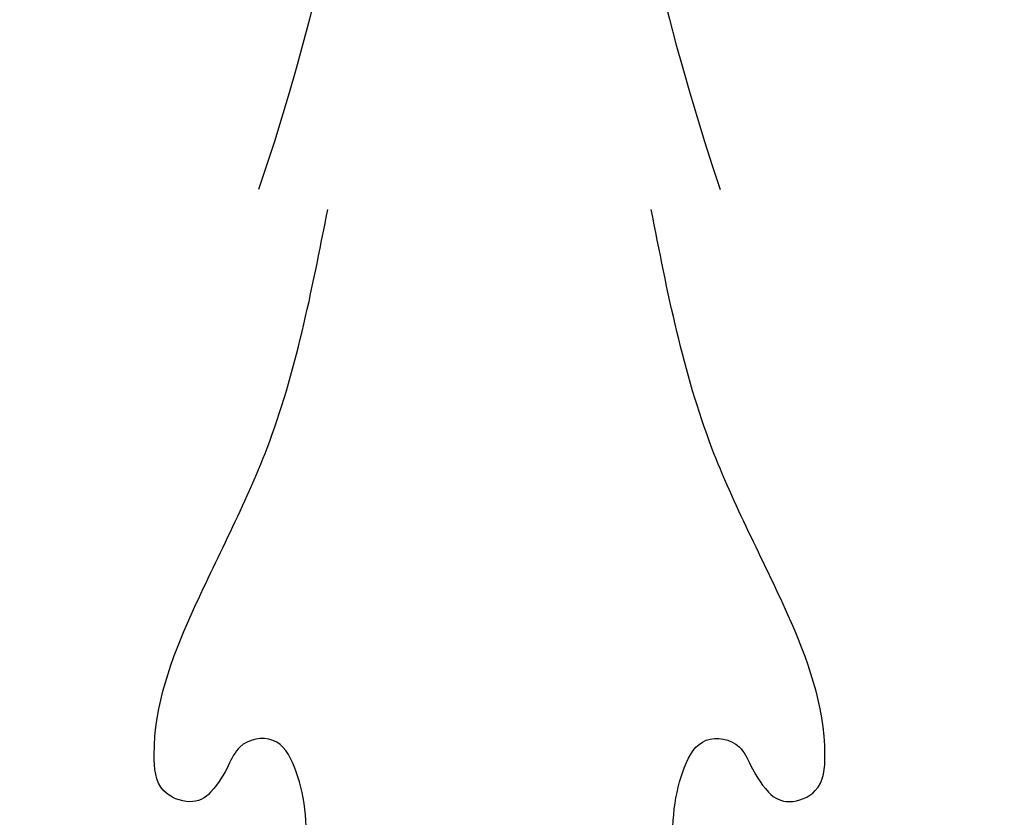
# Model space of a CAD drawing. Units: millimetres. Extents: x 3569 to 5669, y 1215 to 2700.
# Drawn here: x 5413 to 5417, y 1930 to 1934 of the extents above; entities that cross this region are included whole.
import ezdxf
from ezdxf.xclip import XClip

# ---------------------------------------------------------------- set-up
doc = ezdxf.new("R2010")
doc.units = ezdxf.units.MM
doc.header["$XCLIPFRAME"] = 2
doc.linetypes.add('HIDDEN', pattern=[9.524999999999999, 6.35, -3.175])
doc.layers.add('H-06.木作(細線)', color=8, linetype='Continuous')
doc.layers.add('H-08.木作(細線)', color=8, linetype='Continuous')

# ---------------------------------------------------------------- blocks, each defined once
blk = doc.blocks.new('SE-21072-d')
at = {"layer": 'H-08.木作(細線)'}
for points, weights, knots in [([(190.4431517172634, 1.503422513962278), (190.1619624103878, 3.972345723306717), (189.11820196806, 6.203335063309169), (187.4067958170126, 7.960339774805334), (185.3095416753531, 10.11347297807765), (182.5300994679674, 11.25765764042558), (179.5248227756492, 11.2050313316231), (179.9075708674718, 11.74808214094855), (180.0242130064726, 12.40214245522566), (179.8527802416684, 13.04402335574764), (179.8445651122529, 13.07780238182295), (179.7509896914453, 13.36248839791801), (179.1323832001872, 13.70074217360457), (178.3209848635524, 13.43971859501767), (177.9409050953764, 13.21729829430046), (177.8164713294718, 13.14448043355333), (177.7001592665983, 13.06354086977603), (177.5838472037212, 12.98260130599874), (177.5130417842229, 12.93332903254964), (177.4422363647245, 12.8840567591003), (177.3714309453135, 12.83478448574056), (177.6115705278862, 13.07597417373017), (178.0338665540294, 13.65371149517841), (178.4047979306233, 14.9907088234504), (177.7648731153276, 16.77898313634796), (175.4222030585443, 17.32592266949359), (173.7364500390322, 16.29994700499083), (172.7179904708028, 15.52352057200551), (172.4461312100611, 15.28278885538793), (172.1634168541859, 15.54615999278758), (171.791999742145, 15.65265455564622), (171.4126817053329, 15.57910464072711), (171.5334429023569, 15.99012282907483), (171.4862783358476, 16.41591000775065), (171.2784912421375, 16.79053480877951), (171.0707041484238, 17.16515960980837), (170.7344694919593, 17.43061294591235), (170.321851806315, 17.54579047562834), (169.5558955305205, 17.72808815553526), (168.7924247176306, 17.53564653105173), (168.2043944646211, 17.01206092915163), (167.5936174686212, 16.41301493185824), (167.1397873975038, 15.68779571515961), (166.8680492282292, 14.87658488369925), (165.4586769511043, 11.54890019146933), (162.8797532034478, 9.01730624096649), (159.5265364311817, 7.66980748229139), (160.1641516836753, 7.945467395078595), (161.3205869760968, 8.811750042039876), (162.1782247475603, 10.40985744869067), (162.1180029487987, 12.38200957318077), (161.3335673899528, 12.47831910919376), (160.9267327485213, 12.31141723559449), (161.3546434203818, 12.6999159624047), (162.4077768675379, 13.99515035101467), (162.8455856235778, 16.06004227283665), (162.6603064018309, 17.90207007404933), (161.7757274918513, 18.39794208278727), (161.0806108836914, 17.94803315520949), (160.9757780601867, 17.56107715569487), (160.9385663845096, 17.39858562904374), (161.0218072269236, 17.83071874087), (161.0310320908284, 18.59101278551861), (160.5009958358278, 19.68169399147337), (159.1272267373934, 20.24291637432725), (158.0389999941435, 18.96225617588243), (156.5463693429047, 18.46916541575229), (156.1385557671274, 17.55614963092194), (155.9749502965606, 16.99330828344137), (156.0603677588479, 17.39808927575905), (155.893173419332, 18.19013400755466), (154.7340707248186, 18.63871146074052), (153.5232240544356, 18.10968538750421), (152.9484071857732, 16.87824430426735), (152.9804209071772, 16.04946872781329), (153.0411164874931, 15.69166375395616), (152.5912073035361, 16.38158829248823), (151.7975271251707, 17.13835042682877), (150.127275952138, 16.84749716791885), (149.7238774317993, 15.5638358422384), (150.5790888235024, 14.57173627788688), (150.8183732888865, 13.38731799508787), (150.7218887019699, 12.71777360435044), (150.6254817513945, 12.53613428053177), (150.5631708539295, 12.76034788144716), (150.4438820733194, 13.18958527231916), (149.7982444274967, 13.43385450085589), (149.1879553437939, 13.07665239285598), (149.3022873900736, 11.89664367176556), (148.9004564669995, 10.83421299033853), (148.3532583068045, 10.28766558053508), (148.2572620384344, 10.2044382811373), (147.8056465489208, 9.890763464599559), (147.2574037663835, 9.932933270625199), (146.8590714624261, 10.31198447662473), (146.4607391584723, 10.69103568262426), (146.3914422785347, 11.23651380645265), (146.6823427437412, 11.70312430835702), (148.6661880946013, 14.19604901858611), (150.0872200288868, 17.04753709128454), (150.8830933586578, 20.13248468078382), (151.2375392301619, 21.61236952518357), (151.1443332136187, 23.13125189949392), (150.6116022603601, 24.55669525506892), (150.4380772079785, 24.86221735151275), (150.1416307509426, 25.05082857421189), (149.7913658422549, 25.07856283030287), (149.4411009335636, 25.10629708639408), (149.1186658404004, 24.9666894006682), (148.8992215793987, 24.69228292929188), (149.0961152504751, 26.8785519150822), (148.2144300914188, 28.88881818506411), (146.4726980466912, 30.22482293067969), (146.2744448153753, 30.34670541058586), (146.0444752305266, 30.38239396170752), (145.8186068421273, 30.3263301252407), (144.6235962914325, 32.69048925251991), (142.8552581457297, 34.66286822163056), (140.63510440342, 36.10793429481305), (139.5149996415748, 36.78052299984233), (138.2112109858026, 36.86505337737481), (137.0136348063097, 36.34273016522729), (136.5025404895787, 36.10441359396327), (135.9979839162988, 35.75732640029355), (135.5948884203644, 35.29996423311059), (135.5596697913024, 35.25821432088014), (134.8884215773869, 36.57368566206151), (133.875918450889, 37.64880260127302), (132.6030409058731, 38.39768294521559), (131.1250572122954, 39.35955994177675), (129.7753995875501, 40.49449053479088), (128.5742132789164, 41.78553453363247), (127.5950699419809, 43.00166880687152), (127.1325540818689, 44.49290430938822), (127.2516657198175, 46.04966911581323), (127.3303410292028, 47.22468192413203), (127.684958394253, 48.34766519579102), (128.2953555271997, 49.35477007816917), (129.0401802314482, 50.37824608138021), (130.0382196551727, 51.15682445116954), (131.2121775334599, 51.63020576599456), (129.1260558875256, 52.79312645745699), (123.4633890103723, 53.15502346071912), (120.56324719435, 49.45775235060751), (120.4702799148508, 47.77438932466498), (119.6703505745245, 47.77807951955288), (118.171788574673, 47.35174674145196), (117.3418202593712, 45.42668630721778), (118.2924795941217, 43.53824588770544), (119.4574792951717, 43.15800103291508), (120.1454277204648, 43.196204333776), (119.5157791767306, 43.0653799614181), (118.3075842030958, 42.47812819425121), (117.4752783824224, 41.04830251577255), (117.4437015927542, 40.26470786885579), (117.4435426456439, 40.21009463861515), (113.6984844848012, 40.1847450772209), (108.1767409195745, 37.14398257722382), (105.0668555379998, 30.98633220735223), (104.7231506815078, 27.70605122557254), (104.6230668784701, 27.17731512539217), (103.9398832086044, 27.00531573666649), (102.612025469607, 27.06536800360755), (102.0484470363299, 27.85550185508509), (101.9151558309968, 28.23153130961691), (101.8106774221924, 28.68975333402159), (101.4472016093496, 29.72074488081307), (100.7884199725922, 30.58247413442768), (100.358531130656, 30.9561782643741), (100.1536586770126, 31.1413811160437), (99.89918845254942, 31.28649849595422), (99.55403862419917, 31.34093627197399), (99.59522182368892, 30.65964353911772), (99.42421825203564, 29.99887608967356), (99.05770940880393, 29.42309217916977), (98.55920807428265, 28.73482367641191), (97.80069521026599, 28.35158048008429), (96.95089069880123, 28.35860932751189), (95.39199710559478, 28.46012829665074), (93.9204736611864, 28.98460335667255), (92.64878974440944, 29.89194857864459), (87.18107279999458, 34.08171963642053), (80.29505971023538, 34.26319643498869), (74.61424815814826, 30.36723824598266), (74.56276583696308, 30.53290950619885), (74.29514986606591, 31.01157889194474), (73.00061861086579, 31.34882852394185), (71.86134591123118, 31.14318840745), (71.09702088759877, 30.91372782629878), (72.81336912803454, 31.63088138359853), (76.15137144344408, 34.04336517077354), (80.08754706762193, 39.61583505928684), (78.58173405202615, 43.45967732579629), (77.38852157851943, 44.32926855108053), (77.6754060400599, 44.6611620907006), (78.28927714171368, 45.66576036927472), (78.84893340281269, 47.50212397269388), (78.10997194803349, 49.87890068480374), (76.12785596877802, 49.85412460864791), (74.27424393601177, 51.08024197314626), (74.47002686640917, 53.00126052777523), (74.82771250076621, 53.79813255688532), (74.87304439537547, 53.80330518938536), (75.38711104070171, 53.83388373530579), (75.8855130844131, 53.52565861392395), (76.15628017652853, 53.07151189794058), (76.46014983475834, 53.37582396328253), (76.8339374183488, 54.11806140026056), (76.32065250373853, 56.27456785784125), (74.3195927483248, 57.47244971330474), (71.74060131238002, 56.41019180989861), (71.21723531198222, 54.63866827421407), (70.8633534521905, 53.15839528983088), (69.94883297641354, 53.29789830958362), (69.8584783756196, 54.32341290459772), (70.13941002392676, 55.10829497103077), (69.35352853608492, 56.01266296592985), (67.52720872926875, 54.93549452905972), (66.34722049600532, 53.11350548194059), (66.28201737335257, 51.03805672679846), (67.31520213056865, 49.40705988328227), (68.41902395138823, 48.93333763033115), (69.17492516223501, 47.1790332542605), (68.01899821087136, 45.96696040144707), (66.55314303915657, 46.34086571473563), (65.79426400995362, 45.31226970823445), (65.92827344581747, 44.5538004059581), (66.04882489598458, 44.33351818966366), (65.91114626933995, 44.35207438099496), (65.41314488074931, 44.36933964621676), (64.3920486059942, 44.01146805401186), (62.83106087253691, 44.67525377684615), (61.8734688414952, 43.52853489808149), (60.47768043762335, 43.69380102301329), (59.57401721532005, 43.07141043914635), (59.13339490920043, 42.46177657931003), (59.07116084758673, 42.36505320281685)], [0.9889173508099371, 0.9469594633328868, 0.9548851334345342, 1, 0.9452703640101503, 0.9452703640101503, 1, 0.9372183696120154, 0.9372183696120154, 1, 1, 1, 1, 1, 1, 1, 1, 1, 1, 1, 1, 1, 1, 1, 1, 1, 1, 1, 1, 0.9274832986308504, 0.9274832986308504, 1, 0.948384724202187, 0.948384724202187, 1, 0.948384724202187, 0.948384724202187, 1, 0.9244873570427353, 0.9244873570427353, 1, 0.9815312833607897, 0.9815312833607897, 1, 0.9489117057359583, 0.9489117057359583, 1, 1, 1, 1, 1, 1, 1, 1, 1, 1, 1, 1, 1, 1, 1, 1, 1, 1, 1, 1, 1, 1, 1, 1, 1, 1, 1, 1, 1, 1, 1, 1, 1, 1, 1, 1, 1, 1, 1, 1, 1, 1, 1, 1, 1, 1, 0.850104260807675, 0.850104260807675, 1, 0.8501042608076749, 0.8501042608076749, 1, 0.9853756071123915, 0.9853756071123915, 1, 0.9709355266991474, 0.9709355266991474, 1, 0.9222985563734398, 0.9222985563734398, 1, 0.9222985563734397, 0.9222985563734397, 0.9999999999999999, 0.9173809599255466, 0.9173809599255466, 1, 0.9480836418665, 0.9480836418665, 1, 0.9770948788439343, 0.9770948788439343, 1, 0.9258835985628793, 0.9258835985628793, 0.9999999999999999, 1, 1, 1, 1, 0.9733727590718042, 0.9733727590718042, 1, 0.9950246030521085, 0.9950246030521085, 1, 0.9531547442784485, 0.9531547442784485, 1, 0.9810478469173793, 0.9810478469173793, 1, 0.9741839640546953, 0.9741839640546953, 1, 1, 1, 1, 1, 1, 1, 1, 1, 1, 1, 1, 1, 1, 1, 1, 1, 1, 1, 1, 1, 1, 1, 1, 1, 1, 1, 1, 1, 1, 1, 1, 0.9674831361708824, 0.9674831361708824, 0.9999999999999999, 0.9258549678613591, 0.9258549678613591, 1, 0.9745231426062789, 0.9745231426062789, 1, 0.8730035484574798, 0.8730035484574798, 1, 1, 1, 1, 1, 1, 1, 1, 1, 1, 1, 1, 1, 1, 1, 1, 1, 1, 1, 1, 1, 1, 1, 1, 1, 1, 1, 1, 1, 1, 1, 1, 1, 1, 1, 1, 1, 1, 1, 1, 1, 1, 1, 1, 1, 1, 1, 1, 1, 1, 1, 1, 1, 1], [1.054032620677106, 1.054032620677106, 1.054032620677106, 1.054032620677106, 1.726724019103653, 1.726724019103653, 1.726724019103653, 2.542777754205903, 2.542777754205903, 2.542777754205903, 3.417712272709832, 3.417712272709832, 3.417712272709832, 3.54304350115157, 4.519777173607171, 5.772074996203504, 5.772074996203504, 5.772074996203504, 6.182062970168856, 6.182062970168856, 6.182062970168856, 6.431644739842067, 6.431644739842067, 6.431644739842067, 7.428306332209781, 8.539374364897279, 10.45927707721035, 12.11131616494299, 15.17382041866589, 16.07250049553672, 16.07250049553672, 16.07250049553672, 17.01401559751613, 17.01401559751613, 17.01401559751613, 17.80619294810612, 17.80619294810612, 17.80619294810612, 18.59837029869611, 18.59837029869611, 18.59837029869611, 19.55951258735713, 19.55951258735713, 19.55951258735713, 20.0313764529033, 20.0313764529033, 20.0313764529033, 20.81944601450171, 20.81944601450171, 20.81944601450171, 22.73724248150482, 25.06694222434962, 26.3126437701381, 27.34293383240613, 27.34293383240613, 27.34293383240613, 29.04880815660738, 32.12450099627527, 33.39868296491959, 34.24111561816186, 34.89116834908187, 35.39351860508223, 35.39351860508223, 35.39351860508223, 36.64303933471965, 37.5919226232181, 38.89787054173582, 40.53468539387001, 41.82548833475918, 43.40309134627426, 43.40309134627426, 43.40309134627426, 44.48017029690201, 45.51063771027035, 46.71964700498652, 48.11544150164631, 49.17585208912173, 49.17585208912173, 49.17585208912173, 51.35018061155879, 52.48031537067778, 53.35883785633037, 54.85457656373156, 56.11357740935978, 56.78216503544856, 56.78216503544856, 56.78216503544856, 57.43999727985915, 58.04152751419944, 58.53715690259946, 59.24782157703907, 61.23851999638834, 61.6307037348714, 61.6307037348714, 61.6307037348714, 62.99837118407472, 62.99837118407472, 62.99837118407472, 64.36603863327802, 64.36603863327802, 64.36603863327802, 64.78572674752387, 64.78572674752387, 64.78572674752387, 65.37846428829536, 65.37846428829536, 65.37846428829536, 66.35371544523633, 66.35371544523633, 66.35371544523633, 67.3289666021773, 67.3289666021773, 67.3289666021773, 68.33525241735623, 68.33525241735623, 68.33525241735623, 69.12976765452599, 69.12976765452599, 69.12976765452599, 69.6555527525265, 69.6555527525265, 69.6555527525265, 70.60759439371428, 70.60759439371428, 70.60759439371428, 72.26324900021251, 72.42595152224857, 72.42595152224857, 72.42595152224857, 72.99311716897832, 72.99311716897832, 72.99311716897832, 73.23761497111803, 73.23761497111803, 73.23761497111803, 73.99183822813941, 73.99183822813941, 73.99183822813941, 74.46986713259136, 74.46986713259136, 74.46986713259136, 75.02826908613845, 75.02826908613845, 75.02826908613845, 82.70457800500259, 87.77809746684396, 87.77809746684396, 87.77809746684396, 90.0742862025389, 91.74130379281031, 93.87116952827367, 95.55571619123198, 95.55571619123198, 95.55571619123198, 97.44631160412625, 99.6052384935963, 99.76737795879835, 99.76737795879835, 99.76737795879835, 109.8482380100701, 117.6001839820109, 119.1622950526593, 119.1622950526593, 119.1622950526593, 121.0895184407602, 122.3068641716179, 122.3068641716179, 122.3068641716179, 123.6558701871642, 125.439554132639, 125.439554132639, 125.439554132639, 126.3314637338128, 126.3314637338128, 126.3314637338128, 126.9586928159018, 126.9586928159018, 126.9586928159018, 127.9109218767206, 127.9109218767206, 127.9109218767206, 128.4656196233769, 128.4656196233769, 128.4656196233769, 129.7205941460385, 129.7205941460385, 129.7205941460385, 130.2006749913644, 131.2401896958091, 133.5668633451145, 133.5668633451145, 133.5668633451145, 138.9739703840273, 146.3441269211706, 150.4574831631911, 150.4574831631911, 150.4574831631911, 151.7663046352584, 153.8808231538514, 156.2368778017655, 157.5891292845219, 159.5808619096619, 162.1368860769304, 162.1368860769304, 162.1368860769304, 162.2776380213515, 163.7326968354261, 163.7326968354261, 163.7326968354261, 164.9623329648326, 166.7166124716395, 169.0167236658083, 171.1536607967159, 173.6153877728652, 174.5123960991996, 175.1043287616576, 176.0221811496304, 176.8412146115114, 177.6287852094347, 179.3570335801256, 181.8125129331879, 184.4030473827789, 184.4489947955691, 186.5516718094343, 188.124748356316, 189.3490277952533, 190.561296408199, 191.6992018354366, 192.5291492998936, 192.5291492998936, 192.5291492998936, 192.9290846216084, 193.9624393910163, 195.6630604337795, 197.2087780732339, 197.8260823541336, 199.6376573372917, 199.9684779435071, 199.9684779435071, 199.9684779435071, 199.9684779435071]), ([(190.4431517172634, -1.400294654618165), (190.1620042373543, -3.867879193442377), (189.1190897436172, -6.097737046007069), (187.4091912348485, -7.854258232122675), (185.3125894543155, -10.00802667362655), (182.5334939909626, -11.15305328088311), (179.5282014940603, -11.10133738565037), (179.9111140788009, -11.6442722212887), (180.0279543518773, -12.29829717027019), (179.8567160447674, -12.94022997476077), (179.8485111486661, -12.97401148795734), (179.755021974237, -13.25872583849809), (179.1365179811291, -13.59716699779779), (178.3250406078841, -13.33638923421154), (177.9448934776883, -13.11408408413354), (177.8204376582289, -13.0413039223879), (177.7041010810572, -12.96039959761583), (177.587764503889, -12.87949527284377), (177.5169441612161, -12.83024445127558), (177.4461238185431, -12.78099362970738), (177.3753034759575, -12.73174280822877), (177.6155161129282, -12.97285973785461), (178.037987138021, -13.55046910347005), (178.4093235242872, -14.88735400135101), (177.7699404737905, -16.67582208944782), (175.4274362130236, -17.2234712802217), (173.741372464312, -16.19800634068451), (172.7226777340948, -15.42188847297143), (172.450745559152, -15.18123912377791), (172.1681110012541, -15.44469589388677), (171.7967261674603, -15.55130296804805), (171.4173858670219, -15.47786796618038), (171.5382715713458, -15.88884955256731), (171.4912359939262, -16.31465099962384), (171.2835623976716, -16.68933872997559), (171.0758888014134, -17.06402646032757), (170.7397345761565, -17.32958164235379), (170.3271518010442, -17.44488416417516), (169.5612507852056, -17.62741387263418), (168.797721709554, -17.4352035409579), (168.2095328697906, -16.9117960995261), (167.598574428288, -16.31293515700668), (167.1445246818657, -15.58785345575438), (166.8725407788406, -14.77672498121183), (165.4621604857348, -11.44946739345801), (162.8824699415491, -8.918654811957822), (159.5288451151755, -7.572171930383774), (160.1665438461532, -7.847638672920539), (161.3232415150524, -8.713570952458667), (162.1813633739039, -10.31141847509502), (162.1217390168349, -12.28358875253593), (161.3373326697583, -12.38013591911522), (160.9304474861492, -12.2133572986636), (161.3584758292272, -12.60172637743722), (162.412001603192, -13.89664167294927), (162.8504358724385, -15.96140087131107), (162.6657146785838, -17.80348471603452), (161.7812860274425, -18.29962467418591), (161.0860331568729, -17.84992634417404), (160.9810831146751, -17.46300212021379), (160.9438222159188, -17.30052187383239), (161.0271939638624, -17.73262974905333), (161.0366491489549, -18.49292096425756), (160.5069433265671, -19.58376268804977), (159.1333443065014, -20.14540121139521), (158.0447296531274, -18.86507073645657), (156.5519496946727, -18.37243217282344), (156.1438595508407, -17.45953997193237), (155.9800835820024, -16.89674821251833), (156.0656236637333, -17.30150331010577), (155.8986692719773, -18.09359865500141), (154.7397025216051, -18.54252722333331), (153.5286956449236, -18.01386798529416), (152.9535057528919, -16.78260109217604), (152.9852684055841, -15.95381585559244), (153.0458555905534, -15.59599251118311), (152.5961554312889, -16.28605331244307), (151.8027045410054, -17.04305584758708), (150.1323653342442, -16.75270858381964), (149.7285779631966, -15.46916952159972), (150.5834887714482, -14.47681092712833), (150.8224144210799, -13.29232021042776), (150.7257270084556, -12.62280507921696), (150.6292650369323, -12.44119496901817), (150.5670220650463, -12.66542743595596), (150.4478633220315, -13.09470094418293), (149.8022997041553, -13.33916574939735), (149.1919024385243, -12.98214853726699), (149.3058770106109, -11.80210523485198), (148.9037242558261, -10.73979633185013), (148.3563605510062, -10.1934147139948), (148.2603390743679, -10.11021649929035), (147.8086285816971, -9.796678508435207), (147.2603985991336, -9.839014395850427), (146.8621811423, -10.21818625426909), (146.4639636854663, -10.59735811268752), (146.3948320545132, -11.1428572041134), (146.6858738602132, -11.60937955993313), (148.6704743205446, -14.10170317452457), (150.0923700124331, -16.95276063244955), (150.8891778521465, -20.03746698047848), (151.2440720200757, -21.51724438200927), (151.1513261343098, -23.03615492222684), (150.6190270258157, -24.461759596604), (150.4455945355112, -24.76733424628287), (150.1492052294961, -24.95603526509012), (149.7989487386294, -24.9838756283018), (149.448692247759, -25.01171599151325), (149.1262148769783, -24.87220598989029), (148.9066874980235, -24.5978660090118), (149.1042434630363, -26.78407524799786), (148.2231673295719, -28.79460852127863), (146.4818400907679, -30.13114084162748), (146.2836237913252, -30.25308337428896), (146.0536650284339, -30.28884159019526), (145.827779666557, -30.23284618031698), (144.6334853632725, -32.59736721268268), (142.8657448063568, -34.57028178731321), (140.6460289306924, -36.01602036212125), (139.5261279726146, -36.68894835807895), (138.2223649840998, -36.77387369827284), (137.0246306282424, -36.25191330088524), (136.5134641399236, -36.01375157021607), (136.008802444052, -35.66681724160435), (135.6055684144449, -35.20957720816909), (135.5703371393793, -35.1678379668997), (134.8994874619311, -36.48351259400852), (133.8873100751807, -37.55893620910319), (132.6146594525453, -38.30820212108642), (131.1369672154469, -39.27052681026908), (129.7876534657262, -40.40586621317902), (128.5868583179144, -41.69727403721663), (127.6080834386412, -42.9137048739351), (127.1460193509811, -44.40508042144666), (127.2656025859797, -45.96180907305097), (127.3446338472531, -47.13679799374813), (127.6995913898318, -48.25967378696305), (128.3102935846546, -49.26659371091841), (129.0554283040401, -50.28984403179629), (130.0537035425914, -51.06812002224319), (131.2278047719847, -51.54114567942452), (129.1420355141199, -52.70469828210389), (123.4794785289923, -53.06831070318481), (120.5782168037949, -49.37191832457802), (120.484739574691, -47.68858353915743), (119.6848113889682, -47.69251606250987), (118.1861203056724, -47.26663727467053), (117.3555688553679, -45.34182835733623), (118.3056560669829, -43.45310003406712), (119.470540524133, -43.07250227457052), (120.1585004910739, -43.11049716826869), (119.5288123446153, -42.97986354610043), (118.3204395258072, -42.39297781350388), (117.4877005954368, -40.96340433731893), (117.4558864269784, -40.17981929215307), (117.4557109354791, -40.12520611256946), (113.7106452671433, -40.1009910710784), (108.1879807941477, -37.06190145407049), (105.0762301717587, -30.90519346780161), (104.7315316107597, -27.62501675764611), (104.6312876382945, -27.09631100086926), (103.9480518947057, -26.92451858202207), (102.6202124087249, -26.98497310417656), (102.0568733625223, -27.77527764846786), (101.9236960767448, -28.15134746465628), (101.81935648539, -28.60960111846816), (101.4561930152777, -29.640702728424), (100.7976724588989, -30.50263151219201), (100.3678968456989, -30.87646585446282), (100.1630805063542, -31.0617307611933), (99.90865425507218, -31.20692522303125), (99.56352093380337, -31.26146755539594), (99.60449774225344, -30.58016237786387), (99.43329400717994, -29.91944676214189), (99.0666107541947, -29.34377390734903), (98.56790094017562, -28.65565645094534), (97.80927201220767, -28.27264305423091), (96.95946966903648, -28.2799293390317), (95.40060690127211, -28.38192055091667), (93.92924240757566, -28.90684136657819), (92.65783341808492, -29.81457178772507), (87.19138596353878, -34.00599903002058), (80.30542816588057, -34.18956185218917), (74.62343664243599, -30.29532477307976), (74.57200451166136, -30.46101162162222), (74.30453355997452, -30.93976205633044), (73.01010452975243, -31.27740383497826), (71.8707695862795, -31.07210885640143), (71.10637508549189, -30.84287982852834), (72.82294049991106, -31.55951340659203), (76.16167349408352, -33.97098587682876), (80.09953704801592, -39.54226309425007), (78.59488854567098, -43.38656135168685), (77.40193955874929, -44.25651400593142), (77.68892455014065, -44.58832062224678), (78.3030999541661, -45.59273289011753), (78.86331249307477, -47.42892686837786), (78.12507108711361, -49.80592733059984), (76.14294769320622, -49.78175171293765), (74.28970718248456, -51.0084305498608), (74.4860720525503, -52.92938970634168), (74.84399907295301, -53.72615334247757), (74.88933253246796, -53.73131224200711), (75.40340841759462, -53.76173505643487), (75.90171706547699, -53.45335896450251), (76.17234656707296, -52.99913024383864), (76.4763083989128, -53.30335024168767), (76.85032081693862, -54.04547441031332), (76.33768921266164, -56.20213626221539), (74.33699243246156, -57.40062425885117), (71.75767931704831, -56.33914767753186), (71.23377667966633, -54.567782770348), (70.87944640584465, -53.08761705799134), (69.96496823273628, -53.2273971139341), (69.87492430296334, -54.25293903369334), (70.1560937086324, -55.03773595936673), (69.37048622387374, -55.9423419857801), (67.54384018609198, -54.86572685918236), (66.36330005807758, -53.04409535840955), (66.29746820705623, -50.96866645097475), (67.33015882667678, -49.33735669183966), (68.43383708859255, -48.86330007154857), (69.18920682008684, -47.10876678511522), (68.03291273938157, -45.89704416159589), (66.5671709048911, -46.27139352030053), (65.80798031015365, -45.24302745395016), (65.94175997103957, -44.48451758998658), (66.06224468391883, -44.26419886423901), (65.92457168495821, -44.28279676274474), (65.42657554951438, -44.30021289049409), (64.40537090886937, -43.94265064311321), (62.84458433266263, -44.60690921728724), (61.88664496134879, -43.46048048172338), (60.49090668684221, -43.62616943578973), (59.58705496052789, -43.0040526340033), (59.14624799363446, -42.39455228318184), (59.08398463373669, -42.29784776416091)], [0.9888488750692512, 0.9469681031250979, 0.9549096919829303, 1, 0.9452703640101503, 0.9452703640101503, 1, 0.9372183696120154, 0.9372183696120154, 1, 1, 1, 1, 1, 1, 1, 1, 1, 1, 1, 1, 1, 1, 1, 1, 1, 1, 1, 1, 0.9274832986308504, 0.9274832986308504, 1, 0.948384724202187, 0.948384724202187, 1, 0.948384724202187, 0.948384724202187, 1, 0.9244873570427353, 0.9244873570427353, 1, 0.9815312833607897, 0.9815312833607897, 1, 0.9489117057359583, 0.9489117057359583, 1, 1, 1, 1, 1, 1, 1, 1, 1, 1, 1, 1, 1, 1, 1, 1, 1, 1, 1, 1, 1, 1, 1, 1, 1, 1, 1, 1, 1, 1, 1, 1, 1, 1, 1, 1, 1, 1, 1, 1, 1, 1, 1, 1, 1, 1, 0.850104260807675, 0.850104260807675, 1, 0.8501042608076749, 0.8501042608076749, 1, 0.9853756071123915, 0.9853756071123915, 1, 0.9709355266991474, 0.9709355266991474, 1, 0.9222985563734398, 0.9222985563734398, 1, 0.9222985563734397, 0.9222985563734397, 0.9999999999999999, 0.9173809599255466, 0.9173809599255466, 1, 0.9480836418665, 0.9480836418665, 1, 0.9770948788439343, 0.9770948788439343, 1, 0.9258835985628793, 0.9258835985628793, 0.9999999999999999, 1, 1, 1, 1, 0.9733727590718042, 0.9733727590718042, 1, 0.9950246030521085, 0.9950246030521085, 1, 0.9531547442784485, 0.9531547442784485, 1, 0.9810478469173793, 0.9810478469173793, 1, 0.9741839640546953, 0.9741839640546953, 1, 1, 1, 1, 1, 1, 1, 1, 1, 1, 1, 1, 1, 1, 1, 1, 1, 1, 1, 1, 1, 1, 1, 1, 1, 1, 1, 1, 1, 1, 1, 1, 0.9674831361708824, 0.9674831361708824, 0.9999999999999999, 0.9258549678613591, 0.9258549678613591, 1, 0.9745231426062789, 0.9745231426062789, 1, 0.8730035484574798, 0.8730035484574798, 1, 1, 1, 1, 1, 1, 1, 1, 1, 1, 1, 1, 1, 1, 1, 1, 1, 1, 1, 1, 1, 1, 1, 1, 1, 1, 1, 1, 1, 1, 1, 1, 1, 1, 1, 1, 1, 1, 1, 1, 1, 1, 1, 1, 1, 1, 1, 1, 1, 1, 1, 1, 1, 1], [1.054398804277359, 1.054398804277359, 1.054398804277359, 1.054398804277359, 1.726724019103653, 1.726724019103653, 1.726724019103653, 2.542777754205903, 2.542777754205903, 2.542777754205903, 3.417712272709832, 3.417712272709832, 3.417712272709832, 3.54304350115157, 4.519777173607171, 5.772074996203504, 5.772074996203504, 5.772074996203504, 6.182062970168856, 6.182062970168856, 6.182062970168856, 6.431644739842067, 6.431644739842067, 6.431644739842067, 7.428306332209781, 8.539374364897279, 10.45927707721035, 12.11131616494299, 15.17382041866589, 16.07250049553672, 16.07250049553672, 16.07250049553672, 17.01401559751613, 17.01401559751613, 17.01401559751613, 17.80619294810612, 17.80619294810612, 17.80619294810612, 18.59837029869611, 18.59837029869611, 18.59837029869611, 19.55951258735713, 19.55951258735713, 19.55951258735713, 20.0313764529033, 20.0313764529033, 20.0313764529033, 20.81944601450171, 20.81944601450171, 20.81944601450171, 22.73724248150482, 25.06694222434962, 26.3126437701381, 27.34293383240613, 27.34293383240613, 27.34293383240613, 29.04880815660738, 32.12450099627527, 33.39868296491959, 34.24111561816186, 34.89116834908187, 35.39351860508223, 35.39351860508223, 35.39351860508223, 36.64303933471965, 37.5919226232181, 38.89787054173582, 40.53468539387001, 41.82548833475918, 43.40309134627426, 43.40309134627426, 43.40309134627426, 44.48017029690201, 45.51063771027035, 46.71964700498652, 48.11544150164631, 49.17585208912173, 49.17585208912173, 49.17585208912173, 51.35018061155879, 52.48031537067778, 53.35883785633037, 54.85457656373156, 56.11357740935978, 56.78216503544856, 56.78216503544856, 56.78216503544856, 57.43999727985915, 58.04152751419944, 58.53715690259946, 59.24782157703907, 61.23851999638834, 61.6307037348714, 61.6307037348714, 61.6307037348714, 62.99837118407472, 62.99837118407472, 62.99837118407472, 64.36603863327802, 64.36603863327802, 64.36603863327802, 64.78572674752387, 64.78572674752387, 64.78572674752387, 65.37846428829536, 65.37846428829536, 65.37846428829536, 66.35371544523633, 66.35371544523633, 66.35371544523633, 67.3289666021773, 67.3289666021773, 67.3289666021773, 68.33525241735623, 68.33525241735623, 68.33525241735623, 69.12976765452599, 69.12976765452599, 69.12976765452599, 69.6555527525265, 69.6555527525265, 69.6555527525265, 70.60759439371428, 70.60759439371428, 70.60759439371428, 72.26324900021251, 72.42595152224857, 72.42595152224857, 72.42595152224857, 72.99311716897832, 72.99311716897832, 72.99311716897832, 73.23761497111803, 73.23761497111803, 73.23761497111803, 73.99183822813941, 73.99183822813941, 73.99183822813941, 74.46986713259136, 74.46986713259136, 74.46986713259136, 75.02826908613845, 75.02826908613845, 75.02826908613845, 82.70457800500259, 87.77809746684396, 87.77809746684396, 87.77809746684396, 90.0742862025389, 91.74130379281031, 93.87116952827367, 95.55571619123198, 95.55571619123198, 95.55571619123198, 97.44631160412625, 99.6052384935963, 99.76737795879835, 99.76737795879835, 99.76737795879835, 109.8482380100701, 117.6001839820109, 119.1622950526593, 119.1622950526593, 119.1622950526593, 121.0895184407602, 122.3068641716179, 122.3068641716179, 122.3068641716179, 123.6558701871642, 125.439554132639, 125.439554132639, 125.439554132639, 126.3314637338128, 126.3314637338128, 126.3314637338128, 126.9586928159018, 126.9586928159018, 126.9586928159018, 127.9109218767206, 127.9109218767206, 127.9109218767206, 128.4656196233769, 128.4656196233769, 128.4656196233769, 129.7205941460385, 129.7205941460385, 129.7205941460385, 130.2006749913644, 131.2401896958091, 133.5668633451145, 133.5668633451145, 133.5668633451145, 138.9739703840273, 146.3441269211706, 150.4574831631911, 150.4574831631911, 150.4574831631911, 151.7663046352584, 153.8808231538514, 156.2368778017655, 157.5891292845219, 159.5808619096619, 162.1368860769304, 162.1368860769304, 162.1368860769304, 162.2776380213515, 163.7326968354261, 163.7326968354261, 163.7326968354261, 164.9623329648326, 166.7166124716395, 169.0167236658083, 171.1536607967159, 173.6153877728652, 174.5123960991996, 175.1043287616576, 176.0221811496304, 176.8412146115114, 177.6287852094347, 179.3570335801256, 181.8125129331879, 184.4030473827789, 184.4489947955691, 186.5516718094343, 188.124748356316, 189.3490277952533, 190.561296408199, 191.6992018354366, 192.5291492998936, 192.5291492998936, 192.5291492998936, 192.9290846216084, 193.9624393910163, 195.6630604337795, 197.2087780732339, 197.8260823541336, 199.6376573372917, 199.9684779435071, 199.9684779435071, 199.9684779435071, 199.9684779435071])]:
    blk.add_rational_spline(points, weights, degree=3, knots=knots, dxfattribs=at)
for points, knots in [([(180.4944854573841, 4.709888515610146), (180.6026711960985, 4.803863078128416), (180.7132625160666, 5.07662165513284), (180.4761787171774, 5.623714687526444), (179.2313022419585, 5.723323015956339), (177.2766639657711, 4.989460165887067), (174.5450673678533, 3.496567386830066), (172.1314591702176, 3.018908146170361), (170.7618803660625, 2.751922797151565)], [0, 0, 0, 0, 0.3615086418548791, 0.8062643497115289, 1.428975109688355, 3.811779375988759, 6.87674535162177, 10.87451399210926, 10.87451399210926, 10.87451399210926, 10.87451399210926]), ([(184.515942274993, 0.05260271587235366), (184.525285779735, 0.4234129231672341), (184.5591800932198, 1.115494062471271), (185.4809771990258, 2.637802665854906), (186.1439721463612, 4.006147176229206), (185.9105179452745, 5.578179107893448), (184.7094133414794, 5.662099862935065), (184.0058351955813, 4.795469451053577), (183.4369704020064, 3.557725501485038), (181.6224124528089, 3.003254994013332), (180.2367569266062, 3.174600193435253), (179.5187244124572, 3.596681797918791), (179.6555409348366, 4.357962149804735), (180.169506033053, 4.414623975075301), (180.4944854573841, 4.709888515610146)], [0.05557982608422801, 0.05557982608422801, 0.05557982608422801, 0.05557982608422801, 1.159346101569629, 2.678727680605141, 4.622630131019045, 5.781393936284553, 6.78593567099304, 7.434320368593873, 9.039357032264423, 10.92576091501975, 12.58859010161249, 13.39897569436124, 14.19865214805321, 15.11801730300346, 15.11801730300346, 15.11801730300346, 15.11801730300346]), ([(150.7036398678356, 2.470861659299771), (152.5650897685009, 1.933381465436469), (159.3547661886951, 1.369236042171906), (166.1480815841496, 2.453482206141416), (170.4269105698513, 3.905359207719812)], [0, 0, 0, 0, 6.320634800221282, 19.37564682034987, 19.37564682034987, 19.37564682034987, 19.37564682034987]), ([(184.515942274993, 0.05260271587258103), (184.5253981116439, -0.3182046439089845), (184.5595020809342, -1.010275483596388), (185.4817603088813, -2.532304770172004), (186.1451697487246, -3.900448371694665), (185.9121917858538, -5.472550953268865), (184.7111126599157, -5.556835564144421), (184.0072720114113, -4.690418332267882), (183.4380322848228, -3.452846770000178), (181.6233064489497, -2.898925985708274), (180.2377028932242, -3.070690944356784), (179.5197982763857, -3.492990048482852), (179.6568454128937, -4.254228918575109), (180.1708276525205, -4.310735041918406), (180.4958965086553, -4.605901120434737)], [0.05557982608422801, 0.05557982608422801, 0.05557982608422801, 0.05557982608422801, 1.159346101569629, 2.678727680605141, 4.622630131019045, 5.781393936284553, 6.78593567099304, 7.434320368593873, 9.039357032264423, 10.92576091501975, 12.58859010161249, 13.39897569436124, 14.19865214805321, 15.11801730300346, 15.11801730300346, 15.11801730300346, 15.11801730300346]), ([(150.7043740007684, -2.375899132608765), (152.565660993092, -1.837855060337688), (159.3551662009049, -1.271652815026073), (166.1488097435176, -2.353840978928702), (170.4280783609465, -3.804421695921292)], [0, 0, 0, 0, 6.320634800221282, 19.37564682034987, 19.37564682034987, 19.37564682034987, 19.37564682034987]), ([(180.4958965086553, -4.605901120434737), (180.6041107108322, -4.69984290511843), (180.7147846545377, -4.972567967343821), (180.4778666015518, -5.519732796218477), (179.2330203585589, -5.619718239905978), (177.2781598574438, -4.88644755683913), (174.546111131589, -3.394382349462603), (172.1323583437807, -2.917454303272052), (170.7626987225849, -2.650883863350145)], [0, 0, 0, 0, 0.3615086418548791, 0.8062643497115289, 1.428975109688355, 3.811779375988759, 6.87674535162177, 10.87451399210926, 10.87451399210926, 10.87451399210926, 10.87451399210926])]:
    blk.add_open_spline(points, degree=3, knots=knots, dxfattribs=at)
blk = doc.blocks.new('立揚展版用1120-157-8')
at = {"rotation": 270}
blk.add_blockref('SE-21072-d', (20881.64804238087, 5384.328958330239), dxfattribs=at)

msp = doc.modelspace()

# ---------------------------------------------------------------- linework, layer by layer
at = {"layer": 'H-06.木作(細線)', "color": 2, "linetype": 'HIDDEN'}
msp.add_circle((5415.100119162906, 2031.921272493281), 140.600249369123, dxfattribs=at)

# ---------------------------------------------------------------- block references
at = {"layer": 'H-06.木作(細線)', "color": 7}
ref = msp.add_blockref('立揚展版用1120-157-8', (-100.3417888730164, 555.9083712838556), dxfattribs=dict(at, xscale=0.2641100000000006, yscale=0.2641100000000006, zscale=0.2641100000000006))
XClip(ref).set_block_clipping_path([(20481.70154288457, 3745.210037306968), (21281.70154288457, 6045.210037306968)])

doc.saveas('drawing.dxf')
